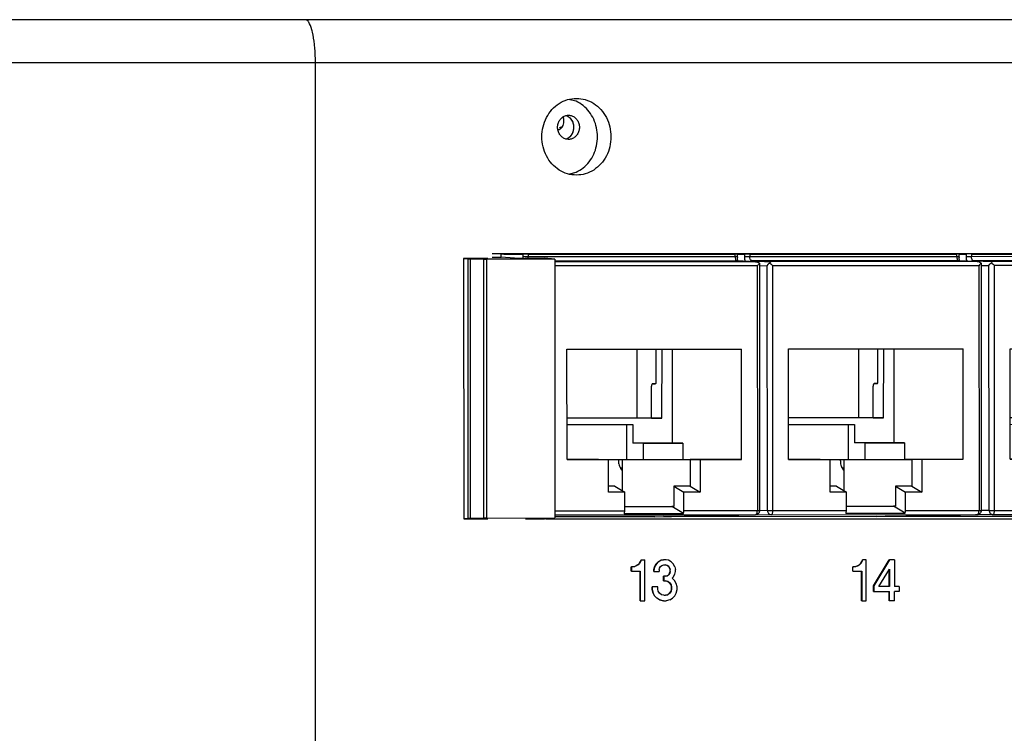
# Model space of a CAD drawing. Units: inches. Extents: x -27.1 to 27.6, y -5 to 16.7.
# Drawn here: x -17.7 to -15.4, y 1 to 2.7 of the extents above; entities that cross this region are included whole.
import ezdxf

# ---------------------------------------------------------------- set-up
doc = ezdxf.new("R2010")
doc.units = ezdxf.units.IN
doc.header["$MEASUREMENT"] = 0

# ---------------------------------------------------------------- blocks, each defined once
blk = doc.blocks.new('59014-02__273', base_point=(-27.1104, -0.7576))
at = {"color": 7, "linetype": 'Continuous'}
for p, q in [((-17.0511, 2.7174), (-18.1696, 2.7174)), ((-9.096, 2.7174), (-17.0511, 2.7174)), ((-17.049, 2.717), (-17.0511, 2.7174)), ((-17.0486, 2.7168), (-17.049, 2.717)), ((-17.0469, 2.7158), (-17.0486, 2.7168)), ((-17.0448, 2.7139), (-17.0469, 2.7158)), ((-17.0436, 2.7123), (-17.0448, 2.7139)), ((-17.0428, 2.7111), (-17.0436, 2.7123)), ((-17.0409, 2.7076), (-17.0428, 2.7111)), ((-17.039, 2.7034), (-17.0409, 2.7076)), ((-17.0372, 2.6985), (-17.039, 2.7034)), ((-17.0356, 2.6929), (-17.0372, 2.6985)), ((-17.0349, 2.6905), (-17.0356, 2.6929)), ((-17.034, 2.6868), (-17.0349, 2.6905)), ((-17.0326, 2.68), (-17.034, 2.6868)), ((-17.0315, 2.6743), (-17.0326, 2.68)), ((-17.0313, 2.6728), (-17.0315, 2.6743)), ((-17.0302, 2.6651), (-17.0313, 2.6728)), ((-17.0292, 2.657), (-17.0302, 2.6651)), ((-17.029, 2.6553), (-17.0292, 2.657)), ((-17.0284, 2.6485), (-17.029, 2.6553)), ((-17.0277, 2.6398), (-17.0284, 2.6485)), ((-17.0274, 2.6345), (-17.0277, 2.6398)), ((-17.0273, 2.6309), (-17.0274, 2.6345)), ((-17.027, 2.6218), (-17.0273, 2.6309)), ((-17.0269, 2.6127), (-17.027, 2.6218)), ((-17.0269, -0.6529), (-17.0269, 2.6127)), ((-16.3925, 2.5188), (-16.4083, 2.5223)), ((-16.4083, 2.3425), (-16.3925, 2.346)), ((-13.1032, 2.1474), (-16.5968, 2.1474)), ((-16.4667, 1.5024), (-13.1032, 1.5024)), ((-16.2471, 1.3874), (-16.2426, 1.3899)), ((-16.2422, 1.3899), (-16.2467, 1.3874)), ((-16.2426, 1.3899), (-16.2392, 1.3937)), ((-16.2422, 1.3899), (-16.2426, 1.3899)), ((-16.2422, 1.3899), (-16.2388, 1.3937)), ((-16.2392, 1.3937), (-16.2359, 1.3987)), ((-16.2392, 1.3937), (-16.2388, 1.3937)), ((-16.2354, 1.3987), (-16.2388, 1.3937)), ((-16.2359, 1.3987), (-16.2347, 1.4024)), ((-16.2359, 1.3987), (-16.2354, 1.3987)), ((-16.2343, 1.4024), (-16.2354, 1.3987)), ((-16.2347, 1.4024), (-16.2343, 1.4024)), ((-16.2343, 1.4024), (-16.2253, 1.4024)), ((-16.2253, 1.3024), (-16.2253, 1.4024)), ((-16.2022, 1.3849), (-16.1977, 1.3924)), ((-16.1972, 1.3924), (-16.2017, 1.3849)), ((-16.1977, 1.3924), (-16.1932, 1.3974)), ((-16.1972, 1.3924), (-16.1977, 1.3924)), ((-16.1927, 1.3974), (-16.1972, 1.3924)), ((-16.1932, 1.3974), (-16.1864, 1.4012)), ((-16.1932, 1.3974), (-16.1927, 1.3974)), ((-16.186, 1.4012), (-16.1927, 1.3974)), ((-16.1864, 1.4012), (-16.1808, 1.4024)), ((-16.186, 1.4012), (-16.1864, 1.4012)), ((-16.1804, 1.4024), (-16.186, 1.4012)), ((-16.1838, 1.3887), (-16.1793, 1.3899)), ((-16.1808, 1.4024), (-16.1804, 1.4024)), ((-16.1736, 1.4024), (-16.1804, 1.4024)), ((-16.1793, 1.3899), (-16.1748, 1.3899)), ((-16.1707, 1.3887), (-16.1752, 1.3899)), ((-16.1748, 1.3899), (-16.1703, 1.3887)), ((-16.168, 1.4012), (-16.1736, 1.4024)), ((-16.1613, 1.3974), (-16.168, 1.4012)), ((-16.1613, 1.3974), (-16.1568, 1.3924)), ((-16.1523, 1.3849), (-16.1568, 1.3924)), ((-15.7084, 1.3874), (-15.7039, 1.3899)), ((-15.7035, 1.3899), (-15.708, 1.3874)), ((-15.7039, 1.3899), (-15.7005, 1.3937)), ((-15.7035, 1.3899), (-15.7039, 1.3899)), ((-15.7035, 1.3899), (-15.7001, 1.3937)), ((-15.7005, 1.3937), (-15.6972, 1.3987)), ((-15.7005, 1.3937), (-15.7001, 1.3937)), ((-15.6967, 1.3987), (-15.7001, 1.3937)), ((-15.6972, 1.3987), (-15.696, 1.4024)), ((-15.6972, 1.3987), (-15.6967, 1.3987)), ((-15.6956, 1.4024), (-15.6967, 1.3987)), ((-15.6956, 1.4024), (-15.696, 1.4024)), ((-15.6866, 1.4024), (-15.6956, 1.4024)), ((-15.6866, 1.3024), (-15.6866, 1.4024)), ((-15.6691, 1.3387), (-15.6309, 1.4024)), ((-15.6304, 1.4024), (-15.6686, 1.3387)), ((-15.6309, 1.4024), (-15.6304, 1.4024)), ((-15.6181, 1.4024), (-15.6304, 1.4024)), ((-15.6181, 1.4024), (-15.6181, 1.3374)), ((-16.2583, 1.3849), (-16.2579, 1.3849)), ((-16.2583, 1.3749), (-16.2583, 1.3849)), ((-16.2579, 1.3749), (-16.2583, 1.3749)), ((-16.2557, 1.3849), (-16.2579, 1.3849)), ((-16.2579, 1.3849), (-16.2579, 1.3749)), ((-16.2579, 1.3749), (-16.2366, 1.3749)), ((-16.2561, 1.3849), (-16.2505, 1.3862)), ((-16.25, 1.3862), (-16.2557, 1.3849)), ((-16.2505, 1.3862), (-16.2471, 1.3874)), ((-16.2505, 1.3862), (-16.25, 1.3862)), ((-16.2467, 1.3874), (-16.25, 1.3862)), ((-16.2471, 1.3874), (-16.2467, 1.3874)), ((-16.237, 1.3024), (-16.237, 1.3749)), ((-16.2366, 1.3749), (-16.2366, 1.3024)), ((-16.2033, 1.3787), (-16.2022, 1.3849)), ((-16.2028, 1.3787), (-16.2033, 1.3787)), ((-16.2033, 1.3737), (-16.2033, 1.3787)), ((-16.2033, 1.3737), (-16.2028, 1.3737)), ((-16.2017, 1.3849), (-16.2028, 1.3787)), ((-16.2028, 1.3737), (-16.2028, 1.3787)), ((-16.2028, 1.3737), (-16.1905, 1.3737)), ((-16.2017, 1.3849), (-16.2022, 1.3849)), ((-16.1905, 1.3787), (-16.1894, 1.3824)), ((-16.1905, 1.3787), (-16.1905, 1.3737)), ((-16.1894, 1.3824), (-16.1871, 1.3862)), ((-16.1871, 1.3862), (-16.1838, 1.3887)), ((-16.1703, 1.3887), (-16.1707, 1.3887)), ((-16.1673, 1.3862), (-16.1707, 1.3887)), ((-16.1707, 1.3637), (-16.1673, 1.3662)), ((-16.1703, 1.3887), (-16.1669, 1.3862)), ((-16.1669, 1.3662), (-16.1703, 1.3637)), ((-16.1673, 1.3862), (-16.1669, 1.3862)), ((-16.1651, 1.3824), (-16.1673, 1.3862)), ((-16.1673, 1.3662), (-16.1651, 1.3699)), ((-16.1669, 1.3662), (-16.1673, 1.3662)), ((-16.1647, 1.3824), (-16.1669, 1.3862)), ((-16.1647, 1.3699), (-16.1669, 1.3662)), ((-16.1647, 1.3824), (-16.1651, 1.3824)), ((-16.164, 1.3787), (-16.1651, 1.3824)), ((-16.1651, 1.3699), (-16.164, 1.3737)), ((-16.1651, 1.3699), (-16.1647, 1.3699)), ((-16.1647, 1.3824), (-16.1635, 1.3787)), ((-16.1635, 1.3737), (-16.1647, 1.3699)), ((-16.164, 1.3787), (-16.1635, 1.3787)), ((-16.164, 1.3737), (-16.164, 1.3787)), ((-16.1635, 1.3737), (-16.164, 1.3737)), ((-16.1635, 1.3737), (-16.1635, 1.3787)), ((-16.1568, 1.3599), (-16.1523, 1.3674)), ((-16.1523, 1.3849), (-16.1512, 1.3787)), ((-16.1523, 1.3674), (-16.1512, 1.3737)), ((-16.1512, 1.3737), (-16.1512, 1.3787)), ((-15.7192, 1.3849), (-15.7196, 1.3849)), ((-15.7196, 1.3749), (-15.7196, 1.3849)), ((-15.7196, 1.3749), (-15.7192, 1.3749)), ((-15.7169, 1.3849), (-15.7192, 1.3849)), ((-15.7192, 1.3749), (-15.7192, 1.3849)), ((-15.7192, 1.3749), (-15.6978, 1.3749)), ((-15.7174, 1.3849), (-15.7118, 1.3862)), ((-15.7113, 1.3862), (-15.7169, 1.3849)), ((-15.7118, 1.3862), (-15.7084, 1.3874)), ((-15.7113, 1.3862), (-15.7118, 1.3862)), ((-15.708, 1.3874), (-15.7113, 1.3862)), ((-15.7084, 1.3874), (-15.708, 1.3874)), ((-15.6983, 1.3024), (-15.6983, 1.3749)), ((-15.6978, 1.3749), (-15.6978, 1.3024)), ((-15.6563, 1.3374), (-15.6304, 1.3799)), ((-15.6309, 1.3374), (-15.6309, 1.3792)), ((-15.6304, 1.3799), (-15.6304, 1.3374)), ((-16.1793, 1.3624), (-16.1797, 1.3624)), ((-16.1797, 1.3512), (-16.1797, 1.3624)), ((-16.1797, 1.3512), (-16.1793, 1.3512)), ((-16.1748, 1.3624), (-16.1793, 1.3624)), ((-16.1793, 1.3624), (-16.1793, 1.3512)), ((-16.1793, 1.3512), (-16.1748, 1.3512)), ((-16.1752, 1.3624), (-16.1707, 1.3637)), ((-16.1696, 1.3499), (-16.1752, 1.3512)), ((-16.1703, 1.3637), (-16.1748, 1.3624)), ((-16.1748, 1.3512), (-16.1691, 1.3499)), ((-16.1707, 1.3637), (-16.1703, 1.3637)), ((-16.1696, 1.3499), (-16.1691, 1.3499)), ((-16.1651, 1.3462), (-16.1696, 1.3499)), ((-16.1691, 1.3499), (-16.1647, 1.3462)), ((-16.1647, 1.3462), (-16.1651, 1.3462)), ((-16.1617, 1.3412), (-16.1651, 1.3462)), ((-16.1647, 1.3462), (-16.1613, 1.3412)), ((-16.159, 1.3574), (-16.1568, 1.3599)), ((-16.1534, 1.3524), (-16.159, 1.3574)), ((-16.1489, 1.3449), (-16.1534, 1.3524)), ((-16.1467, 1.3362), (-16.1489, 1.3449)), ((-16.2073, 1.3362), (-16.2078, 1.3362)), ((-16.2078, 1.3299), (-16.2078, 1.3362)), ((-16.2078, 1.3299), (-16.2073, 1.3299)), ((-16.2055, 1.3212), (-16.2078, 1.3299)), ((-16.1939, 1.3362), (-16.2073, 1.3362)), ((-16.2073, 1.3362), (-16.2073, 1.3299)), ((-16.2073, 1.3299), (-16.2051, 1.3212)), ((-16.2055, 1.3212), (-16.2051, 1.3212)), ((-16.2022, 1.3149), (-16.2055, 1.3212)), ((-16.2051, 1.3212), (-16.2017, 1.3149)), ((-16.1939, 1.3312), (-16.1939, 1.3362)), ((-16.1927, 1.3262), (-16.1939, 1.3312)), ((-16.1894, 1.3212), (-16.1927, 1.3262)), ((-16.1849, 1.3174), (-16.1894, 1.3212)), ((-16.1696, 1.3174), (-16.1651, 1.3212)), ((-16.1647, 1.3212), (-16.1691, 1.3174)), ((-16.1651, 1.3212), (-16.1617, 1.3262)), ((-16.1651, 1.3212), (-16.1647, 1.3212)), ((-16.1613, 1.3262), (-16.1647, 1.3212)), ((-16.1613, 1.3412), (-16.1617, 1.3412)), ((-16.1606, 1.3362), (-16.1617, 1.3412)), ((-16.1617, 1.3262), (-16.1606, 1.3312)), ((-16.1617, 1.3262), (-16.1613, 1.3262)), ((-16.1613, 1.3412), (-16.1602, 1.3362)), ((-16.1602, 1.3312), (-16.1613, 1.3262)), ((-16.1606, 1.3362), (-16.1602, 1.3362)), ((-16.1606, 1.3312), (-16.1606, 1.3362)), ((-16.1602, 1.3312), (-16.1606, 1.3312)), ((-16.1602, 1.3362), (-16.1602, 1.3312)), ((-16.1523, 1.3149), (-16.1489, 1.3212)), ((-16.1489, 1.3212), (-16.1467, 1.3299)), ((-16.1467, 1.3299), (-16.1467, 1.3362)), ((-15.6686, 1.3387), (-15.6691, 1.3387)), ((-15.6691, 1.3249), (-15.6691, 1.3387)), ((-15.6691, 1.3249), (-15.6686, 1.3249)), ((-15.6686, 1.3387), (-15.6686, 1.3249)), ((-15.6686, 1.3249), (-15.6304, 1.3249)), ((-15.6304, 1.3374), (-15.6563, 1.3374)), ((-15.6309, 1.3024), (-15.6309, 1.3249)), ((-15.6304, 1.3024), (-15.6304, 1.3249)), ((-15.6068, 1.3374), (-15.6181, 1.3374)), ((-15.6181, 1.3024), (-15.6181, 1.3249)), ((-15.6068, 1.3249), (-15.6181, 1.3249)), ((-15.6068, 1.3374), (-15.6068, 1.3249)), ((-16.237, 1.3024), (-16.2366, 1.3024)), ((-16.2366, 1.3024), (-16.2253, 1.3024)), ((-16.2017, 1.3149), (-16.2022, 1.3149)), ((-16.1965, 1.3087), (-16.2022, 1.3149)), ((-16.2017, 1.3149), (-16.1961, 1.3087)), ((-16.1961, 1.3087), (-16.1965, 1.3087)), ((-16.1898, 1.3049), (-16.1965, 1.3087)), ((-16.1894, 1.3049), (-16.1961, 1.3087)), ((-16.1898, 1.3049), (-16.1894, 1.3049)), ((-16.1808, 1.3024), (-16.1898, 1.3049)), ((-16.1894, 1.3049), (-16.1804, 1.3024)), ((-16.1793, 1.3162), (-16.1849, 1.3174)), ((-16.1804, 1.3024), (-16.1808, 1.3024)), ((-16.1804, 1.3024), (-16.1736, 1.3024)), ((-16.1793, 1.3162), (-16.1748, 1.3162)), ((-16.1752, 1.3162), (-16.1696, 1.3174)), ((-16.1691, 1.3174), (-16.1748, 1.3162)), ((-16.1647, 1.3049), (-16.1736, 1.3024)), ((-16.1696, 1.3174), (-16.1691, 1.3174)), ((-16.1647, 1.3049), (-16.1579, 1.3087)), ((-16.1579, 1.3087), (-16.1523, 1.3149)), ((-15.6978, 1.3024), (-15.6983, 1.3024)), ((-15.6978, 1.3024), (-15.6866, 1.3024)), ((-15.6304, 1.3024), (-15.6309, 1.3024)), ((-15.6181, 1.3024), (-15.6304, 1.3024))]:
    blk.add_line(p, q, dxfattribs=at)
at = {"color": 124, "linetype": 'Continuous'}
for p, q in [((-17.0269, 2.6127), (-18.1938, 2.6127)), ((-9.0501, 2.6127), (-17.0269, 2.6127))]:
    blk.add_line(p, q, dxfattribs=at)
at = {"color": 7, "linetype": 'Continuous'}
for points in [[(-16.3919, 2.3389), (-16.3702, 2.3421), (-16.3499, 2.3514), (-16.3325, 2.3663), (-16.3191, 2.3857), (-16.3107, 2.4082), (-16.3079, 2.4324), (-16.3107, 2.4566), (-16.3191, 2.4792), (-16.3325, 2.4985), (-16.3499, 2.5134), (-16.3702, 2.5227), (-16.3919, 2.5259), (-16.4137, 2.5227), (-16.4339, 2.5134), (-16.4513, 2.4985), (-16.4647, 2.4792), (-16.4731, 2.4566), (-16.476, 2.4324), (-16.4731, 2.4082), (-16.4647, 2.3857), (-16.4513, 2.3663), (-16.4339, 2.3514), (-16.4137, 2.3421), (-16.3919, 2.3389)], [(-16.3925, 2.346), (-16.3753, 2.3568), (-16.3608, 2.3717), (-16.3498, 2.39), (-16.343, 2.4106), (-16.3406, 2.4324), (-16.343, 2.4542), (-16.3498, 2.4749), (-16.3608, 2.4931), (-16.3753, 2.5081), (-16.3925, 2.5188)]]:
    blk.add_spline(points, degree=3, dxfattribs=at)
blk = doc.blocks.new('58922-02_3__299', base_point=(-15.6405, 1.5076))
at = {"color": 124, "linetype": 'Continuous'}
for p, q in [((-15.4609, 2.1469), (-15.444, 2.1466)), ((-15.444, 2.1466), (-15.444, 2.1404)), ((-15.4307, 2.1404), (-15.444, 2.1404)), ((-15.444, 2.1404), (-15.4436, 2.1347)), ((-15.4436, 2.1347), (-15.4424, 2.1296)), ((-15.4307, 2.1466), (-14.9273, 2.1469)), ((-15.4307, 2.1466), (-15.4307, 2.1404)), ((-14.9273, 2.1407), (-15.4307, 2.1404)), ((-15.4304, 2.1375), (-15.4307, 2.1404)), ((-15.4299, 2.1349), (-15.4304, 2.1375)), ((-15.4293, 2.1334), (-15.4299, 2.1349)), ((-15.4287, 2.1321), (-15.4293, 2.1334)), ((-15.4262, 2.1304), (-15.4287, 2.1321)), ((-14.9273, 2.1407), (-14.9273, 2.1469)), ((-14.9218, 2.1407), (-14.9273, 2.1407)), ((-14.9273, 2.1407), (-14.9271, 2.1379)), ((-14.9271, 2.1379), (-14.9266, 2.1352)), ((-14.9266, 2.1352), (-14.9261, 2.1337)), ((-14.9261, 2.1337), (-14.9255, 2.1325)), ((-14.9255, 2.1325), (-14.9231, 2.1307)), ((-15.4305, 2.1291), (-15.4296, 2.1296)), ((-15.4296, 2.1296), (-15.4288, 2.13)), ((-15.4288, 2.13), (-15.4262, 2.1304)), ((-14.9231, 2.1307), (-15.4262, 2.1304)), ((-15.4262, 2.1304), (-15.3792, 2.1286)), ((-15.4071, 2.1193), (-15.3882, 2.1186)), ((-15.3879, 1.5226), (-15.3882, 2.1186)), ((-14.8778, 2.1289), (-15.3792, 2.1286)), ((-14.8735, 2.1189), (-15.3749, 2.1186)), ((-15.3746, 1.5226), (-15.3749, 2.1186)), ((-14.8735, 2.1189), (-14.8731, 1.5229)), ((-15.3789, 1.5126), (-15.6328, 1.5076)), ((-15.3879, 1.5226), (-15.4069, 1.5222)), ((-15.3789, 1.5126), (-14.8775, 1.5129)), ((-15.3746, 1.5226), (-15.1957, 1.5227)), ((-15.0519, 1.5228), (-14.8731, 1.5229))]:
    blk.add_line(p, q, dxfattribs=at)
at = {"color": 7, "linetype": 'Continuous'}
for p, q in [((-15.4435, 2.1474), (-15.444, 2.1466)), ((-15.4307, 2.1466), (-15.4315, 2.1474)), ((-14.9273, 2.1469), (-14.9268, 2.1474)), ((-14.9218, 2.139), (-14.9221, 2.1377)), ((-14.9221, 2.1377), (-14.9219, 2.1354)), ((-14.9219, 2.1354), (-14.9215, 2.1333)), ((-14.9217, 2.1407), (-14.9218, 2.1407)), ((-14.9217, 2.1407), (-14.9218, 2.1398)), ((-14.9218, 2.1398), (-14.9218, 2.139)), ((-14.9217, 2.1407), (-14.9217, 2.1474)), ((-14.9215, 2.1333), (-14.9207, 2.1312)), ((-15.3882, 2.1186), (-15.3862, 2.1218)), ((-15.3862, 2.1218), (-15.3858, 2.1223)), ((-15.3858, 2.1223), (-15.3833, 2.1248)), ((-15.3833, 2.1248), (-15.3824, 2.1255)), ((-15.3814, 2.1272), (-15.3824, 2.1255)), ((-15.3824, 2.1255), (-15.3817, 2.125)), ((-15.3817, 2.125), (-15.38, 2.1236)), ((-15.3809, 2.1277), (-15.3814, 2.1272)), ((-15.3799, 2.1284), (-15.3809, 2.1277)), ((-15.38, 2.1236), (-15.3782, 2.122)), ((-15.3792, 2.1286), (-15.3799, 2.1284)), ((-15.3782, 2.122), (-15.3765, 2.1203)), ((-15.3765, 2.1203), (-15.3749, 2.1186)), ((-14.8778, 2.1289), (-14.9231, 2.1307)), ((-14.9207, 2.1312), (-14.9205, 2.1306)), ((-14.8778, 2.1289), (-14.8757, 2.1287)), ((-14.8757, 2.1287), (-14.8727, 2.1281)), ((-14.872, 2.1206), (-14.8735, 2.1189)), ((-14.8727, 2.1281), (-14.8713, 2.1276)), ((-14.8706, 2.1223), (-14.872, 2.1206)), ((-14.8713, 2.1276), (-14.8684, 2.1259)), ((-14.8695, 2.1239), (-14.8706, 2.1223)), ((-14.8687, 2.1253), (-14.8695, 2.1239)), ((-14.8684, 2.1259), (-14.8687, 2.1253)), ((-14.8684, 2.1259), (-14.8681, 2.1252)), ((-14.8681, 2.1252), (-14.8678, 2.1231)), ((-14.8678, 2.1231), (-14.8675, 1.5229)), ((-15.3363, 1.9161), (-14.9118, 1.9163)), ((-15.3362, 1.6471), (-15.3363, 1.9161)), ((-15.1654, 1.7482), (-15.1655, 1.9162)), ((-15.119, 1.8357), (-15.119, 1.9162)), ((-15.1051, 1.7482), (-15.1049, 1.9162)), ((-15.0798, 1.6873), (-15.0794, 1.9162)), ((-14.9117, 1.6473), (-14.9118, 1.9163)), ((-15.1305, 1.8281), (-15.1307, 1.8258)), ((-15.1306, 1.7482), (-15.1307, 1.8258)), ((-15.1299, 1.83), (-15.1305, 1.8281)), ((-15.1291, 1.8313), (-15.1299, 1.83)), ((-15.1281, 1.8318), (-15.1291, 1.8313)), ((-15.1281, 1.8318), (-15.1213, 1.8318)), ((-15.1213, 1.8318), (-15.1281, 1.8318)), ((-15.1213, 1.8318), (-15.1204, 1.8323)), ((-15.1204, 1.8323), (-15.1196, 1.8336)), ((-15.1196, 1.8336), (-15.119, 1.8357)), ((-15.1306, 1.7482), (-15.3362, 1.7481)), ((-15.1051, 1.7482), (-15.3362, 1.7481)), ((-15.3362, 1.7322), (-15.1762, 1.7323)), ((-15.1907, 1.6473), (-15.1907, 1.7323)), ((-15.1762, 1.7323), (-15.1763, 1.6873)), ((-15.1306, 1.7482), (-15.1051, 1.7482)), ((-15.1508, 1.6873), (-15.1763, 1.6873)), ((-15.0798, 1.6873), (-15.1763, 1.6873)), ((-15.1508, 1.6873), (-15.1509, 1.6473)), ((-15.1508, 1.6873), (-15.0541, 1.6873)), ((-15.0541, 1.6873), (-15.0798, 1.6873)), ((-15.0541, 1.6873), (-15.0542, 1.6473)), ((-15.3362, 1.6472), (-15.1907, 1.6473)), ((-15.2595, 1.6471), (-15.3362, 1.6471)), ((-15.3362, 1.6471), (-15.2354, 1.6471)), ((-15.2595, 1.6471), (-15.2354, 1.6471)), ((-15.2353, 1.5674), (-15.2354, 1.6471)), ((-15.2023, 1.6473), (-15.2023, 1.5714)), ((-15.1907, 1.6473), (-15.0366, 1.6473)), ((-15.1509, 1.6473), (-15.0542, 1.6473)), ((-15.0542, 1.6473), (-14.9117, 1.6473)), ((-15.0125, 1.6473), (-15.0366, 1.6473)), ((-15.0366, 1.6473), (-15.0365, 1.5823)), ((-14.9117, 1.6473), (-15.0125, 1.6473)), ((-15.0125, 1.6473), (-15.0124, 1.5675)), ((-15.2023, 1.626), (-15.2055, 1.6261)), ((-15.2199, 1.5822), (-15.2353, 1.5821)), ((-15.2199, 1.5822), (-15.1958, 1.5674)), ((-15.0761, 1.5823), (-15.052, 1.5675)), ((-15.0761, 1.5823), (-15.0761, 1.5332)), ((-15.0365, 1.5823), (-15.0761, 1.5823)), ((-15.0365, 1.5823), (-15.0124, 1.5675)), ((-15.1958, 1.5674), (-15.2353, 1.5674)), ((-15.1957, 1.5227), (-15.1958, 1.5674)), ((-15.0519, 1.5228), (-15.052, 1.5675)), ((-15.0124, 1.5675), (-15.052, 1.5675)), ((-15.1958, 1.5331), (-15.0809, 1.5332)), ((-15.0761, 1.5332), (-15.0809, 1.5332)), ((-15.053, 1.5162), (-15.0809, 1.5332)), ((-15.1968, 1.5161), (-15.053, 1.5162)), ((-15.1225, 1.508), (-14.8775, 1.5129)), ((-14.8707, 1.5158), (-14.8775, 1.5129)), ((-14.8697, 1.5168), (-14.8707, 1.5158)), ((-14.8685, 1.5191), (-14.8697, 1.5168)), ((-14.8678, 1.5212), (-14.8685, 1.5191)), ((-14.8675, 1.5229), (-14.8678, 1.5212)), ((-15.6328, 1.5076), (-15.6405, 1.508)), ((-15.6344, 1.5078), (-15.6353, 1.5081)), ((-15.6328, 1.5076), (-15.6344, 1.5078)), ((-15.1225, 1.508), (-15.6328, 1.5076))]:
    blk.add_line(p, q, dxfattribs=at)
at = {"color": 124, "linetype": 'Continuous'}
for points in [[(-15.3879, 1.5226), (-15.3855, 1.5226), (-15.3822, 1.5226), (-15.3783, 1.5226), (-15.3746, 1.5226)], [(-15.3879, 1.5226), (-15.3872, 1.5188), (-15.3852, 1.5155), (-15.3823, 1.5134), (-15.3789, 1.5126)], [(-15.3789, 1.5126), (-15.3772, 1.5134), (-15.3758, 1.5156), (-15.3749, 1.5188), (-15.3746, 1.5226)], [(-14.8775, 1.5129), (-14.8758, 1.5137), (-14.8744, 1.5159), (-14.8735, 1.5191), (-14.8731, 1.5229)], [(-14.8731, 1.5229), (-14.8708, 1.5229), (-14.869, 1.5229), (-14.8681, 1.5229), (-14.8675, 1.5229)]]:
    blk.add_spline(points, degree=3, dxfattribs=at)
at = {"color": 7, "linetype": 'Continuous'}
for points in [[(-15.1968, 1.5161), (-15.196, 1.5192), (-15.1957, 1.5227)], [(-15.053, 1.5162), (-15.0522, 1.5193), (-15.0519, 1.5228)], [(-14.8775, 1.5129), (-14.8759, 1.5131), (-14.8744, 1.5135)]]:
    blk.add_spline(points, degree=3, dxfattribs=at)
blk = doc.blocks.new('58922-02_2__300', base_point=(-16.1798, 1.5073))
at = {"color": 124, "linetype": 'Continuous'}
for p, q in [((-16.0002, 2.1465), (-15.9833, 2.1462)), ((-15.9833, 2.1462), (-15.9833, 2.14)), ((-15.9833, 2.14), (-15.9829, 2.1344)), ((-15.9699, 2.14), (-15.9833, 2.14)), ((-15.9829, 2.1344), (-15.9817, 2.1292)), ((-15.9699, 2.1462), (-15.4666, 2.1465)), ((-15.9699, 2.1462), (-15.9699, 2.14)), ((-15.4666, 2.1404), (-15.9699, 2.14)), ((-15.9697, 2.1372), (-15.9699, 2.14)), ((-15.9692, 2.1345), (-15.9697, 2.1372)), ((-15.9686, 2.133), (-15.9692, 2.1345)), ((-15.9679, 2.1318), (-15.9686, 2.133)), ((-15.4666, 2.1404), (-15.4666, 2.1465)), ((-15.461, 2.1404), (-15.4666, 2.1404)), ((-15.4666, 2.1404), (-15.4664, 2.1375)), ((-15.4664, 2.1375), (-15.4659, 2.1349)), ((-15.4659, 2.1349), (-15.4654, 2.1334)), ((-15.4654, 2.1334), (-15.4647, 2.1321)), ((-15.4647, 2.1321), (-15.4624, 2.1304)), ((-15.9698, 2.1287), (-15.9689, 2.1292)), ((-15.9689, 2.1292), (-15.9681, 2.1296)), ((-15.9681, 2.1296), (-15.9655, 2.13)), ((-15.9655, 2.13), (-15.9679, 2.1318)), ((-15.4624, 2.1304), (-15.9655, 2.13)), ((-15.9655, 2.13), (-15.9185, 2.1282)), ((-15.9464, 2.1189), (-15.9275, 2.1182)), ((-15.9272, 1.5222), (-15.9275, 2.1182)), ((-15.417, 2.1285), (-15.9185, 2.1282)), ((-15.4127, 2.1185), (-15.9141, 2.1182)), ((-15.9138, 1.5222), (-15.9141, 2.1182)), ((-15.4127, 2.1185), (-15.4124, 1.5226)), ((-15.9182, 1.5122), (-16.1721, 1.5073)), ((-15.9272, 1.5222), (-15.9461, 1.5219)), ((-15.9182, 1.5122), (-15.4168, 1.5126)), ((-15.9138, 1.5222), (-15.735, 1.5224)), ((-15.5912, 1.5225), (-15.4124, 1.5226))]:
    blk.add_line(p, q, dxfattribs=at)
at = {"color": 7, "linetype": 'Continuous'}
for p, q in [((-15.9828, 2.147), (-15.9833, 2.1462)), ((-15.9699, 2.1462), (-15.9707, 2.147)), ((-15.4666, 2.1465), (-15.4658, 2.1474)), ((-15.461, 2.1386), (-15.4614, 2.1373)), ((-15.4614, 2.1373), (-15.4612, 2.135)), ((-15.4612, 2.135), (-15.4608, 2.133)), ((-15.4609, 2.1404), (-15.461, 2.1404)), ((-15.4609, 2.1404), (-15.461, 2.1395)), ((-15.461, 2.1395), (-15.461, 2.1386)), ((-15.4609, 2.1404), (-15.4609, 2.1474)), ((-15.4608, 2.133), (-15.46, 2.1309)), ((-15.9275, 2.1182), (-15.9255, 2.1215)), ((-15.9255, 2.1215), (-15.9251, 2.122)), ((-15.9251, 2.122), (-15.9226, 2.1245)), ((-15.9226, 2.1245), (-15.9217, 2.1252)), ((-15.9207, 2.1269), (-15.9217, 2.1252)), ((-15.9217, 2.1252), (-15.921, 2.1246)), ((-15.921, 2.1246), (-15.9192, 2.1232)), ((-15.9202, 2.1274), (-15.9207, 2.1269)), ((-15.9192, 2.1281), (-15.9202, 2.1274)), ((-15.9185, 2.1282), (-15.9192, 2.1281)), ((-15.9192, 2.1232), (-15.9175, 2.1216)), ((-15.9175, 2.1216), (-15.9158, 2.1199)), ((-15.9158, 2.1199), (-15.9141, 2.1182)), ((-15.417, 2.1285), (-15.4624, 2.1304)), ((-15.46, 2.1309), (-15.4598, 2.1303)), ((-15.417, 2.1285), (-15.415, 2.1284)), ((-15.415, 2.1284), (-15.412, 2.1277)), ((-15.4112, 2.1203), (-15.4127, 2.1185)), ((-15.412, 2.1277), (-15.4106, 2.1272)), ((-15.4099, 2.122), (-15.4112, 2.1203)), ((-15.4106, 2.1272), (-15.4077, 2.1255)), ((-15.4088, 2.1235), (-15.4099, 2.122)), ((-15.408, 2.125), (-15.4088, 2.1235)), ((-15.4077, 2.1255), (-15.408, 2.125)), ((-15.4077, 2.1255), (-15.4074, 2.1248)), ((-15.4074, 2.1248), (-15.4071, 2.1228)), ((-15.4071, 2.1228), (-15.4068, 1.5226)), ((-15.8756, 1.9157), (-15.4511, 1.916)), ((-15.8755, 1.6467), (-15.8756, 1.9157)), ((-15.7046, 1.7479), (-15.7047, 1.9158)), ((-15.6583, 1.8354), (-15.6583, 1.9159)), ((-15.6444, 1.7479), (-15.6442, 1.9159)), ((-15.619, 1.687), (-15.6187, 1.9159)), ((-15.4509, 1.647), (-15.4511, 1.916)), ((-15.6697, 1.8277), (-15.6699, 1.8254)), ((-15.6699, 1.7479), (-15.6699, 1.8254)), ((-15.6692, 1.8297), (-15.6697, 1.8277)), ((-15.6684, 1.831), (-15.6692, 1.8297)), ((-15.6674, 1.8314), (-15.6684, 1.831)), ((-15.6674, 1.8314), (-15.6606, 1.8315)), ((-15.6606, 1.8315), (-15.6674, 1.8314)), ((-15.6606, 1.8315), (-15.6597, 1.8319)), ((-15.6597, 1.8319), (-15.6588, 1.8332)), ((-15.6588, 1.8332), (-15.6583, 1.8354)), ((-15.6699, 1.7479), (-15.8755, 1.7478)), ((-15.6444, 1.7479), (-15.8755, 1.7478)), ((-15.8755, 1.7318), (-15.7155, 1.7319)), ((-15.73, 1.6469), (-15.73, 1.7319)), ((-15.7155, 1.7319), (-15.7155, 1.6869)), ((-15.6699, 1.7479), (-15.6444, 1.7479)), ((-15.619, 1.687), (-15.7155, 1.6869)), ((-15.6901, 1.6869), (-15.7155, 1.6869)), ((-15.6901, 1.6869), (-15.6902, 1.6469)), ((-15.6901, 1.6869), (-15.5934, 1.687)), ((-15.5934, 1.687), (-15.619, 1.687)), ((-15.5934, 1.687), (-15.5934, 1.647)), ((-15.8755, 1.6468), (-15.73, 1.6469)), ((-15.7987, 1.6468), (-15.8755, 1.6468)), ((-15.8755, 1.6467), (-15.7746, 1.6468)), ((-15.7987, 1.6468), (-15.7746, 1.6468)), ((-15.7746, 1.567), (-15.7746, 1.6468)), ((-15.7416, 1.6469), (-15.7416, 1.571)), ((-15.73, 1.6469), (-15.5758, 1.6469)), ((-15.6902, 1.6469), (-15.5934, 1.647)), ((-15.5934, 1.647), (-15.4509, 1.647)), ((-15.5517, 1.6469), (-15.5758, 1.6469)), ((-15.5758, 1.6469), (-15.5758, 1.5819)), ((-15.4509, 1.647), (-15.5517, 1.6469)), ((-15.5517, 1.6469), (-15.5517, 1.5672)), ((-15.7416, 1.6257), (-15.7448, 1.6257)), ((-15.7592, 1.5818), (-15.7746, 1.5818)), ((-15.7592, 1.5818), (-15.735, 1.5671)), ((-15.6154, 1.5819), (-15.5912, 1.5672)), ((-15.6154, 1.5819), (-15.6153, 1.5329)), ((-15.5758, 1.5819), (-15.6154, 1.5819)), ((-15.5758, 1.5819), (-15.5517, 1.5672)), ((-15.735, 1.5671), (-15.7746, 1.567)), ((-15.735, 1.5224), (-15.735, 1.5671)), ((-15.5912, 1.5225), (-15.5912, 1.5672)), ((-15.5517, 1.5672), (-15.5912, 1.5672)), ((-15.7361, 1.5157), (-15.5923, 1.5158)), ((-15.735, 1.5328), (-15.6201, 1.5328)), ((-15.6618, 1.5076), (-15.4168, 1.5126)), ((-15.6153, 1.5329), (-15.6201, 1.5328)), ((-15.5923, 1.5158), (-15.6201, 1.5328)), ((-15.41, 1.5155), (-15.4168, 1.5126)), ((-15.409, 1.5165), (-15.41, 1.5155)), ((-15.4078, 1.5187), (-15.409, 1.5165)), ((-15.4071, 1.5208), (-15.4078, 1.5187)), ((-15.4068, 1.5226), (-15.4071, 1.5208)), ((-16.1721, 1.5073), (-16.1798, 1.5077)), ((-16.1737, 1.5074), (-16.1746, 1.5078)), ((-16.1721, 1.5073), (-16.1737, 1.5074)), ((-15.6618, 1.5076), (-16.1721, 1.5073))]:
    blk.add_line(p, q, dxfattribs=at)
at = {"color": 124, "linetype": 'Continuous'}
for points in [[(-15.9272, 1.5222), (-15.9265, 1.5184), (-15.9245, 1.5152), (-15.9216, 1.513), (-15.9182, 1.5122)], [(-15.9272, 1.5222), (-15.9248, 1.5222), (-15.9214, 1.5222), (-15.9176, 1.5222), (-15.9138, 1.5222)], [(-15.9182, 1.5122), (-15.9165, 1.513), (-15.9151, 1.5152), (-15.9142, 1.5184), (-15.9138, 1.5222)], [(-15.4168, 1.5126), (-15.4151, 1.5134), (-15.4137, 1.5155), (-15.4127, 1.5188), (-15.4124, 1.5226)], [(-15.4124, 1.5226), (-15.4101, 1.5226), (-15.4083, 1.5226), (-15.4074, 1.5226), (-15.4068, 1.5226)]]:
    blk.add_spline(points, degree=3, dxfattribs=at)
at = {"color": 7, "linetype": 'Continuous'}
for points in [[(-15.7361, 1.5157), (-15.7353, 1.5188), (-15.735, 1.5224)], [(-15.5923, 1.5158), (-15.5915, 1.5189), (-15.5912, 1.5225)], [(-15.4168, 1.5126), (-15.4152, 1.5127), (-15.4137, 1.5132)]]:
    blk.add_spline(points, degree=3, dxfattribs=at)
blk = doc.blocks.new('58922-02__301', base_point=(-16.5687, 1.5071))
at = {"color": 124, "linetype": 'Continuous'}
for p, q in [((-16.5687, 2.1468), (-16.5226, 2.1459)), ((-16.5226, 2.1459), (-16.5225, 2.1397)), ((-16.5225, 2.1397), (-16.5223, 2.1364)), ((-16.5092, 2.1397), (-16.5225, 2.1397)), ((-16.5092, 2.1459), (-16.0058, 2.1462)), ((-16.5092, 2.1459), (-16.5092, 2.1397)), ((-16.0058, 2.14), (-16.5092, 2.1397)), ((-16.509, 2.1368), (-16.5092, 2.1397)), ((-16.5089, 2.1363), (-16.509, 2.1368)), ((-16.0058, 2.14), (-16.0058, 2.1462)), ((-16.0016, 2.14), (-16.0058, 2.14)), ((-16.0058, 2.14), (-16.0057, 2.1372)), ((-16.0057, 2.1372), (-16.0052, 2.1345)), ((-16.0052, 2.1345), (-16.0046, 2.133)), ((-16.0046, 2.133), (-16.004, 2.1318)), ((-16.0003, 2.14), (-16.0016, 2.14)), ((-16.0017, 2.13), (-16.4447, 2.1297)), ((-15.9563, 2.1282), (-16.4447, 2.1279)), ((-15.952, 2.1182), (-16.4446, 2.1179)), ((-16.004, 2.1318), (-16.0017, 2.13)), ((-15.952, 2.1182), (-15.9517, 1.5222)), ((-16.4443, 1.5219), (-16.2743, 1.522)), ((-16.4443, 1.5119), (-15.956, 1.5122)), ((-16.1305, 1.5221), (-15.9517, 1.5222))]:
    blk.add_line(p, q, dxfattribs=at)
at = {"color": 7, "linetype": 'Continuous'}
for p, q in [((-16.522, 2.1468), (-16.5226, 2.1459)), ((-16.5092, 2.1459), (-16.5101, 2.1468)), ((-16.0058, 2.1462), (-16.0051, 2.147)), ((-16.0003, 2.1382), (-16.0007, 2.1369)), ((-16.0007, 2.1369), (-16.0005, 2.1347)), ((-16.0005, 2.1347), (-16.0001, 2.1326)), ((-16.0002, 2.14), (-16.0003, 2.14)), ((-16.0002, 2.14), (-16.0003, 2.1391)), ((-16.0003, 2.1391), (-16.0003, 2.1382)), ((-16.0002, 2.14), (-16.0002, 2.147)), ((-16.0001, 2.1326), (-15.9993, 2.1305)), ((-15.9563, 2.1282), (-16.0017, 2.13)), ((-15.9993, 2.1305), (-15.9991, 2.1299)), ((-15.9563, 2.1282), (-15.9542, 2.128)), ((-15.9542, 2.128), (-15.9512, 2.1274)), ((-15.9505, 2.1199), (-15.952, 2.1182)), ((-15.9512, 2.1274), (-15.9499, 2.1268)), ((-15.9492, 2.1216), (-15.9505, 2.1199)), ((-15.9499, 2.1268), (-15.947, 2.1252)), ((-15.9481, 2.1232), (-15.9492, 2.1216)), ((-15.9473, 2.1246), (-15.9481, 2.1232)), ((-15.947, 2.1252), (-15.9473, 2.1246)), ((-15.947, 2.1252), (-15.9467, 2.1244)), ((-15.9467, 2.1244), (-15.9464, 2.1224)), ((-15.9464, 2.1224), (-15.9461, 1.5222)), ((-16.4149, 1.9154), (-15.9904, 1.9156)), ((-16.4147, 1.6464), (-16.4149, 1.9154)), ((-16.2439, 1.7475), (-16.244, 1.9155)), ((-16.1975, 1.835), (-16.1976, 1.9155)), ((-16.1837, 1.7475), (-16.1835, 1.9155)), ((-16.1583, 1.6866), (-16.158, 1.9155)), ((-15.9902, 1.6466), (-15.9904, 1.9156)), ((-16.209, 1.8274), (-16.2092, 1.8251)), ((-16.2092, 1.7475), (-16.2092, 1.8251)), ((-16.2085, 1.8293), (-16.209, 1.8274)), ((-16.2076, 1.8306), (-16.2085, 1.8293)), ((-16.2067, 1.8311), (-16.2076, 1.8306)), ((-16.2067, 1.8311), (-16.1999, 1.8311)), ((-16.1999, 1.8311), (-16.2067, 1.8311)), ((-16.1999, 1.8311), (-16.1989, 1.8315)), ((-16.1989, 1.8315), (-16.1981, 1.8328)), ((-16.1981, 1.8328), (-16.1975, 1.835)), ((-16.2092, 1.7475), (-16.4148, 1.7474)), ((-16.1837, 1.7475), (-16.4148, 1.7474)), ((-16.4148, 1.7315), (-16.2547, 1.7316)), ((-16.2693, 1.6466), (-16.2693, 1.7316)), ((-16.2547, 1.7316), (-16.2548, 1.6866)), ((-16.2092, 1.7475), (-16.1837, 1.7475)), ((-16.2294, 1.6866), (-16.2548, 1.6866)), ((-16.1583, 1.6866), (-16.2548, 1.6866)), ((-16.2294, 1.6866), (-16.2294, 1.6466)), ((-16.2294, 1.6866), (-16.1327, 1.6866)), ((-16.1327, 1.6866), (-16.1583, 1.6866)), ((-16.1327, 1.6866), (-16.1327, 1.6466)), ((-16.4147, 1.6465), (-16.2693, 1.6466)), ((-16.338, 1.6464), (-16.4147, 1.6464)), ((-16.4147, 1.6464), (-16.3139, 1.6464)), ((-16.338, 1.6464), (-16.3139, 1.6464)), ((-16.3139, 1.5667), (-16.3139, 1.6464)), ((-16.2809, 1.6466), (-16.2808, 1.5707)), ((-16.2693, 1.6466), (-16.1151, 1.6466)), ((-16.2294, 1.6466), (-16.1327, 1.6466)), ((-16.1327, 1.6466), (-15.9902, 1.6466)), ((-16.091, 1.6466), (-16.1151, 1.6466)), ((-16.1151, 1.6466), (-16.1151, 1.5816)), ((-16.091, 1.6466), (-16.091, 1.5668)), ((-15.9902, 1.6466), (-16.091, 1.6466)), ((-16.2809, 1.6253), (-16.2845, 1.6254)), ((-16.2984, 1.5814), (-16.3139, 1.5814)), ((-16.2984, 1.5814), (-16.2743, 1.5667)), ((-16.1151, 1.5816), (-16.1546, 1.5815)), ((-16.1546, 1.5815), (-16.1305, 1.5668)), ((-16.1546, 1.5815), (-16.1546, 1.5325)), ((-16.1151, 1.5816), (-16.091, 1.5668)), ((-16.2743, 1.5667), (-16.3139, 1.5667)), ((-16.2743, 1.522), (-16.2743, 1.5667)), ((-16.1305, 1.5221), (-16.1305, 1.5668)), ((-16.091, 1.5668), (-16.1305, 1.5668)), ((-16.2754, 1.5154), (-16.1316, 1.5155)), ((-16.2743, 1.5324), (-16.1594, 1.5325)), ((-16.201, 1.5073), (-15.956, 1.5122)), ((-16.1546, 1.5325), (-16.1594, 1.5325)), ((-16.1316, 1.5155), (-16.1594, 1.5325)), ((-15.9492, 1.5151), (-15.956, 1.5122)), ((-15.9482, 1.5161), (-15.9492, 1.5151)), ((-15.9471, 1.5183), (-15.9482, 1.5161)), ((-15.9464, 1.5205), (-15.9471, 1.5183)), ((-15.9461, 1.5222), (-15.9464, 1.5205)), ((-16.201, 1.5073), (-16.4443, 1.5071))]:
    blk.add_line(p, q, dxfattribs=at)
for points in [[(-16.2754, 1.5154), (-16.2746, 1.5185), (-16.2743, 1.522)], [(-16.1316, 1.5155), (-16.1308, 1.5186), (-16.1305, 1.5221)], [(-15.956, 1.5122), (-15.9545, 1.5124), (-15.9529, 1.5128)]]:
    blk.add_spline(points, degree=3, dxfattribs=at)
at = {"color": 124, "linetype": 'Continuous'}
for points in [[(-15.956, 1.5122), (-15.9544, 1.513), (-15.953, 1.5152), (-15.952, 1.5184), (-15.9517, 1.5222)], [(-15.9517, 1.5222), (-15.9494, 1.5222), (-15.9476, 1.5222), (-15.9467, 1.5222), (-15.9461, 1.5222)]]:
    blk.add_spline(points, degree=3, dxfattribs=at)
blk = doc.blocks.new('58922-02_assy__302', base_point=(-16.5687, 1.5071))
for name, p in [('58922-02__301', (-16.5687, 1.5071)), ('58922-02_2__300', (-16.1798, 1.5073)), ('58922-02_3__299', (-15.6405, 1.5076))]:
    blk.add_blockref(name, p)
blk = doc.blocks.new('68626-00__303', base_point=(-16.6663, 1.5021))
at = {"color": 7, "linetype": 'Continuous'}
for p, q in [((-16.415, 2.4841), (-16.4063, 2.4776)), ((-16.415, 2.4841), (-16.4063, 2.4776)), ((-16.4063, 2.4334), (-16.415, 2.4269)), ((-16.4063, 2.4334), (-16.415, 2.4269)), ((-16.6078, 2.1363), (-16.6663, 2.1362)), ((-16.6663, 2.1362), (-16.6659, 1.5021)), ((-16.6663, 2.1362), (-16.6563, 2.1354)), ((-16.6506, 2.1352), (-16.6183, 2.1344)), ((-16.4447, 2.1344), (-16.6107, 2.1343)), ((-16.5968, 2.1395), (-16.5749, 2.1395)), ((-16.5749, 2.1468), (-16.0233, 2.1471)), ((-16.5749, 2.1395), (-16.5749, 2.1468)), ((-16.5429, 2.137), (-16.5749, 2.1395)), ((-16.4696, 2.1364), (-16.5162, 2.1363)), ((-16.4447, 2.1344), (-16.4696, 2.1364)), ((-16.4447, 2.1344), (-16.4443, 1.5042)), ((-16.0233, 2.1474), (-16.0233, 2.1471)), ((-16.0233, 2.1471), (-16.021, 2.1471)), ((-16.0077, 2.147), (-15.9672, 2.147)), ((-15.9616, 2.1472), (-15.5598, 2.1474)), ((-15.9616, 2.1471), (-15.9616, 2.1474)), ((-16.656, 1.5029), (-16.6659, 1.5021)), ((-16.6659, 1.5021), (-16.6075, 1.5021)), ((-16.618, 1.504), (-16.6503, 1.5031)), ((-16.6103, 1.5041), (-16.4443, 1.5042)), ((-16.5159, 1.5022), (-16.4692, 1.5022)), ((-16.4692, 1.5022), (-16.4443, 1.5042))]:
    blk.add_line(p, q, dxfattribs=at)
at = {"color": 124, "linetype": 'Continuous'}
for p, q in [((-16.6563, 2.1354), (-16.656, 1.5029)), ((-16.6506, 2.1352), (-16.6503, 1.5031)), ((-16.6183, 2.1344), (-16.618, 1.504)), ((-16.6107, 2.1343), (-16.6103, 1.5041)), ((-16.021, 2.1474), (-16.021, 2.1471)), ((-16.0077, 2.147), (-16.0077, 2.1474)), ((-15.9672, 2.1474), (-15.9672, 2.147))]:
    blk.add_line(p, q, dxfattribs=at)
at = {"color": 7, "linetype": 'Continuous'}
for points in [[(-16.4112, 2.4849), (-16.4194, 2.4835), (-16.4268, 2.4793), (-16.4326, 2.4728), (-16.4364, 2.4646), (-16.4377, 2.4555), (-16.4364, 2.4464), (-16.4326, 2.4382), (-16.4268, 2.4316), (-16.4194, 2.4275), (-16.4112, 2.426), (-16.403, 2.4275), (-16.3957, 2.4316), (-16.3898, 2.4382), (-16.386, 2.4464), (-16.3847, 2.4555), (-16.386, 2.4646), (-16.3898, 2.4728), (-16.3957, 2.4793), (-16.403, 2.4835), (-16.4112, 2.4849)], [(-16.4002, 2.4675), (-16.4028, 2.4729), (-16.4063, 2.4776)], [(-16.4063, 2.4334), (-16.4018, 2.4399), (-16.399, 2.4474), (-16.3981, 2.4555), (-16.399, 2.4636), (-16.4018, 2.4711), (-16.4063, 2.4776)], [(-16.4063, 2.4334), (-16.4013, 2.4408), (-16.3986, 2.4494), (-16.3982, 2.4586), (-16.4002, 2.4675)], [(-16.6563, 2.1354), (-16.654, 2.1353), (-16.6506, 2.1352)], [(-16.6183, 2.1344), (-16.6145, 2.1343), (-16.6107, 2.1343)], [(-16.5429, 2.137), (-16.54, 2.1368), (-16.5361, 2.1367), (-16.5314, 2.1365), (-16.5264, 2.1364), (-16.5212, 2.1364), (-16.5162, 2.1363)], [(-16.021, 2.1471), (-16.0186, 2.147), (-16.0152, 2.147), (-16.0114, 2.147), (-16.0077, 2.147)], [(-15.9672, 2.147), (-15.9649, 2.147), (-15.9631, 2.147), (-15.9622, 2.147), (-15.9616, 2.1471)], [(-16.6503, 1.5031), (-16.6536, 1.503), (-16.656, 1.5029)], [(-16.6103, 1.5041), (-16.6141, 1.5041), (-16.618, 1.504)]]:
    blk.add_spline(points, degree=3, dxfattribs=at)
blk = doc.blocks.new('58606-01_pcb__304', base_point=(-16.4366, 1.6203))
at = {"color": 7, "linetype": 'Continuous'}
for p, q in [((-16.425, 2.48), (-16.4237, 2.4777)), ((-16.4341, 2.4496), (-16.4366, 2.4491)), ((-16.4324, 2.4541), (-16.4315, 2.4541)), ((-16.4281, 2.4541), (-16.4324, 2.4541)), ((-16.4315, 2.4541), (-16.4315, 2.4551)), ((-16.4272, 2.4551), (-16.4315, 2.4551)), ((-16.4272, 2.4541), (-16.4315, 2.4541)), ((-16.4272, 2.4541), (-16.4281, 2.4541)), ((-16.4272, 2.4551), (-16.4272, 2.4541)), ((-16.2883, 1.6363), (-16.2883, 1.6466)), ((-15.7496, 1.6431), (-15.7489, 1.6469)), ((-15.7416, 1.6204), (-15.7472, 1.6297)), ((-16.2809, 1.6203), (-16.2842, 1.6243))]:
    blk.add_line(p, q, dxfattribs=at)
for points in [[(-16.4272, 2.4551), (-16.4241, 2.4601), (-16.4225, 2.4659), (-16.4223, 2.4719), (-16.4237, 2.4777)], [(-16.4341, 2.4496), (-16.4309, 2.4516), (-16.4281, 2.4541)], [(-16.4324, 2.4541), (-16.432, 2.4546), (-16.4315, 2.4551)], [(-16.2883, 1.6363), (-16.2868, 1.6301), (-16.2842, 1.6243)], [(-15.7496, 1.6431), (-15.749, 1.6363), (-15.7472, 1.6297)]]:
    blk.add_spline(points, degree=3, dxfattribs=at)
blk = doc.blocks.new('58606-01_assy__305', base_point=(-16.4366, 1.6203))
blk.add_blockref('58606-01_pcb__304', (-16.4366, 1.6203))
blk = doc.blocks.new('UNIT_3__306', base_point=(-16.6663, 1.5021))
for name, p in [('68626-00__303', (-16.6663, 1.5021)), ('58606-01_assy__305', (-16.4366, 1.6203)), ('58922-02_assy__302', (-16.5687, 1.5071))]:
    blk.add_blockref(name, p)
blk = doc.blocks.new('a1__307', base_point=(-16.6663, 1.5021))
blk.add_blockref('UNIT_3__306', (-16.6663, 1.5021))
blk = doc.blocks.new('5G597-U48__341', base_point=(-27.1104, -0.7576))
for name, p in [('59014-02__273', (-27.1104, -0.7576)), ('a1__307', (-16.6663, 1.5021))]:
    blk.add_blockref(name, p)
blk = doc.blocks.new('3', base_point=(-17.6104, 0.9799))
blk.add_blockref('5G597-U48__341', (-27.1104, -0.7576))

msp = doc.modelspace()

# ---------------------------------------------------------------- block references
msp.add_blockref('3', (-17.6104, 0.9799))

doc.saveas('drawing.dxf')
